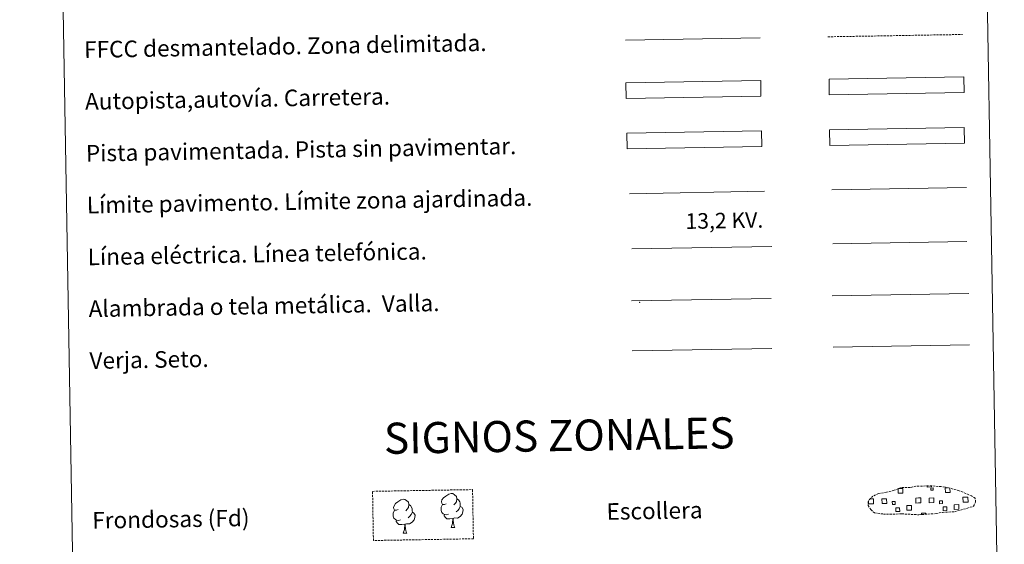
# Model space of a CAD drawing. Units: metres. Extents: x 616918 to 621423, y 4722085 to 4725131.
# Drawn here: x 617244 to 617719, y 4722353 to 4722606 of the extents above; entities that cross this region are included whole.
import ezdxf
from ezdxf.enums import TextEntityAlignment as Align

# ---------------------------------------------------------------- set-up
doc = ezdxf.new("R2010")
doc.units = ezdxf.units.M
doc.header["$MEASUREMENT"] = 0
doc.linetypes.add('TRAZOSX2', pattern=[1.5, 1, -0.5])
doc.layers.add('Level 63', color=7, linetype='Continuous', lineweight=0)
doc.styles.add('Arial', font='ARIAL.TTF', dxfattribs={"height": 0.2})

msp = doc.modelspace()

# ---------------------------------------------------------------- linework, layer by layer
at = {"layer": 'Level 63', "linetype": 'Continuous', "lineweight": 0}
for points in [[(617243.69, 4723822.02), (617689.55, 4723829.72), (617718.66, 4722142.91), (617272.8, 4722135.21), (617243.69, 4723822.02)], [(617634.32, 4722552.81), (617699.3, 4722553.93), (617699.44, 4722546.31), (617634.45, 4722545.19), (617634.32, 4722552.81)]]:
    msp.add_lwpolyline(points, close=True, dxfattribs=at)
at = {"layer": 'Level 63', "color": 19, "linetype": 'TRAZOSX2', "lineweight": 0}
for points in [[(617633.46, 4722597.61), (617698.53, 4722598.74)], [(617660.36, 4722367.51), (617663.56, 4722367.35), (617669.24, 4722367.59), (617677.43, 4722367.15), (617685.76, 4722367.73), (617688.79, 4722368.3), (617694.7, 4722368.62), (617700.83, 4722370.26), (617703.85, 4722371.26), (617704.83, 4722373.25), (617704.64, 4722375.15), (617702.91, 4722376.21), (617696.94, 4722378.74), (617691.7, 4722380.18), (617688.1, 4722380.7), (617683.66, 4722381.07), (617676.03, 4722380.94), (617673.31, 4722380.23), (617669.03, 4722380.3), (617665.54, 4722378.93), (617661.82, 4722377.98), (617657.93, 4722377.34), (617655.31, 4722376.12), (617653.62, 4722374.56), (617653.62, 4722374.63), (617653.01, 4722373.6), (617652.97, 4722371.55), (617654.33, 4722369.6), (617656.07, 4722368.02), (617660.36, 4722367.51)]]:
    msp.add_lwpolyline(points, dxfattribs=at)
at = {"layer": 'Level 63', "linetype": 'Continuous', "lineweight": 0, "ltscale": 0.3}
msp.add_lwpolyline([(617535.85, 4722595.93), (617600.92, 4722597.05)], dxfattribs=at)
at = {"layer": 'Level 63', "color": 13, "linetype": 'Continuous', "lineweight": 0}
for points in [[(617536.16, 4722575.48), (617601.15, 4722576.6), (617601.28, 4722568.99), (617536.29, 4722567.87), (617536.16, 4722575.48)], [(617634.12, 4722577.24), (617699.11, 4722578.36), (617699.24, 4722570.75), (617634.25, 4722569.62), (617634.12, 4722577.24)]]:
    msp.add_lwpolyline(points, close=True, dxfattribs=at)
at = {"layer": 'Level 63', "color": 252, "linetype": 'Continuous', "lineweight": 0}
msp.add_lwpolyline([(617536.62, 4722551.21), (617601.61, 4722552.33), (617601.74, 4722544.71), (617536.75, 4722543.59), (617536.62, 4722551.21)], close=True, dxfattribs=at)
at = {"layer": 'Level 63', "color": 19, "linetype": 'Continuous', "lineweight": 0}
for points in [[(617699.3, 4722553.93), (617634.32, 4722552.81)], [(617634.45, 4722545.19), (617699.44, 4722546.31)], [(617538.76, 4722470.3), (617606.18, 4722471.46)], [(617635.65, 4722472.75), (617701.47, 4722473.89)], [(617539.18, 4722446.19), (617606.59, 4722447.36)], [(617667.59, 4722379.77), (617669.68, 4722379.8), (617669.72, 4722377.54), (617667.45, 4722377.5), (617667.42, 4722379.7)], [(617683.57, 4722380.97), (617683.58, 4722380.55), (617681.5, 4722380.51), (617681.49, 4722380.98)], [(617692.46, 4722379.91), (617692.49, 4722377.93), (617690.23, 4722377.89), (617690.19, 4722380.16), (617691.26, 4722380.18)], [(617677.28, 4722372.83), (617675.97, 4722372.8), (617675.93, 4722375.22), (617677.24, 4722375.24)], [(617677.24, 4722375.24), (617678.34, 4722375.26), (617678.39, 4722372.84), (617677.28, 4722372.83)], [(617700.05, 4722373.22), (617698.75, 4722373.2), (617698.7, 4722375.61), (617700.01, 4722375.64)], [(617700.01, 4722375.64), (617701.12, 4722375.66), (617701.16, 4722373.24), (617700.05, 4722373.22)], [(617654.5, 4722372.43), (617653.19, 4722372.41), (617653.17, 4722373.72)], [(617653.78, 4722374.84), (617654.46, 4722374.85)], [(617654.46, 4722374.85), (617655.57, 4722374.87), (617655.61, 4722372.45), (617654.5, 4722372.43)], [(617678.66, 4722367.15), (617678.64, 4722367.89), (617680.87, 4722367.93), (617680.89, 4722367.19)]]:
    msp.add_lwpolyline(points, dxfattribs=at)
at = {"layer": 'Level 63', "color": 1, "linetype": 'Continuous', "lineweight": 0}
msp.add_lwpolyline([(617537.81, 4722521.97), (617602.95, 4722523.1)], dxfattribs=at)
at = {"layer": 'Level 63', "color": 92, "linetype": 'Continuous', "lineweight": 0}
for points in [[(617635.5, 4722523.82), (617700.49, 4722524.94)], [(617636.08, 4722448.02), (617701.9, 4722449.16)], [(617449.44, 4722372.49), (617448.57, 4722372.04), (617447.7, 4722372.12), (617447.26, 4722372.72), (617447.16, 4722373.41), (617447.4, 4722374.27), (617448.17, 4722375.26), (617449.2, 4722376.14), (617450.66, 4722377.13), (617451.88, 4722377.41), (617452.57, 4722377.34), (617453.45, 4722376.83), (617454.34, 4722375.89), (617454.62, 4722374.84), (617454.46, 4722373.45), (617453.78, 4722372.57), (617453.1, 4722371.86)], [(617426.29, 4722369.74), (617425.43, 4722369.29), (617424.56, 4722369.36), (617424.12, 4722369.96), (617424.02, 4722370.66), (617424.26, 4722371.51), (617425.03, 4722372.5), (617426.06, 4722373.39), (617427.52, 4722374.37), (617428.74, 4722374.66), (617429.43, 4722374.58), (617430.31, 4722374.08), (617431.2, 4722373.14), (617431.48, 4722372.09), (617431.32, 4722370.69), (617430.64, 4722369.81), (617429.96, 4722369.1)], [(617431.48, 4722372.09), (617432.27, 4722371.58), (617432.8, 4722370.55), (617433.07, 4722370.02), (617433.09, 4722369.07), (617433.1, 4722368.38), (617432.51, 4722367.23), (617431.84, 4722366.43), (617431.06, 4722365.73)], [(617450.48, 4722367.46), (617449.79, 4722367.18), (617448.83, 4722367.26), (617448.04, 4722367.6), (617447.33, 4722368.28), (617446.97, 4722369.23), (617446.96, 4722369.92), (617447.02, 4722370.88), (617447.7, 4722372.03)], [(617456.24, 4722371.13), (617456.99, 4722370.73), (617457.58, 4722369.74), (617457.42, 4722368.54), (617457.09, 4722367.49), (617456.15, 4722366.26), (617454.86, 4722365.45), (617453.47, 4722365.6), (617452.76, 4722365.37)], [(617454.62, 4722374.84), (617455.41, 4722374.34), (617455.94, 4722373.3), (617456.21, 4722372.78), (617456.23, 4722371.83), (617456.24, 4722371.13), (617455.65, 4722369.99), (617454.98, 4722369.19), (617454.2, 4722368.49)], [(617427.34, 4722364.7), (617426.65, 4722364.42), (617425.69, 4722364.51), (617424.9, 4722364.84), (617424.19, 4722365.52), (617423.82, 4722366.48), (617423.81, 4722367.16), (617423.88, 4722368.13), (617424.56, 4722369.27)], [(617433.1, 4722368.38), (617433.85, 4722367.98), (617434.44, 4722366.98), (617434.28, 4722365.79), (617433.95, 4722364.73), (617433.01, 4722363.5), (617431.72, 4722362.69), (617430.33, 4722362.84), (617429.62, 4722362.62)], [(617452.58, 4722365.37), (617451.12, 4722365.2), (617449.74, 4722365.18), (617449.03, 4722365.87), (617448.49, 4722366.64), (617448.49, 4722367.16)], [(617429.44, 4722362.61), (617427.99, 4722362.45), (617426.6, 4722362.42), (617425.89, 4722363.12), (617425.35, 4722363.89), (617425.34, 4722364.4)], [(617428.62, 4722358.19), (617429.31, 4722360.11), (617429.44, 4722362.61), (617429.62, 4722362.62), (617429.7, 4722361.66), (617429.77, 4722360.53), (617429.91, 4722359.53), (617430.11, 4722358.88), (617430.47, 4722358.22)], [(617451.77, 4722360.95), (617452.45, 4722362.86), (617452.58, 4722365.37), (617452.76, 4722365.37), (617452.84, 4722364.41), (617452.92, 4722363.29), (617453.05, 4722362.28), (617453.25, 4722361.63), (617453.61, 4722360.98)], [(617451.77, 4722360.95), (617453.61, 4722360.98)], [(617428.62, 4722358.19), (617430.47, 4722358.22)]]:
    msp.add_lwpolyline(points, dxfattribs=at)
at = {"layer": 'Level 63', "color": 19, "linetype": 'Continuous', "lineweight": 0, "ltscale": 2}
msp.add_lwpolyline([(617635.95, 4722497.76), (617700.54, 4722498.87)], dxfattribs=at)
at = {"layer": 'Level 63', "color": 6, "linetype": 'Continuous', "lineweight": 0, "ltscale": 0.4}
msp.add_lwpolyline([(617539.06, 4722495.34), (617606.48, 4722496.5)], dxfattribs=at)
at = {"layer": 'Level 63', "color": 19, "linetype": 'Continuous', "lineweight": 0}
for points in [[(617683.26, 4722380.04), (617684.27, 4722380.05), (617684.29, 4722379.04), (617683.27, 4722379.02), (617683.26, 4722380.04)], [(617682.43, 4722375.19), (617684.66, 4722375.23), (617684.69, 4722372.99), (617682.46, 4722372.96), (617682.43, 4722375.19)], [(617659.65, 4722374.79), (617661.88, 4722374.83), (617661.92, 4722372.6), (617659.69, 4722372.56), (617659.65, 4722374.79)], [(617666.08, 4722372.11), (617664.65, 4722372.09), (617664.63, 4722373.51), (617666.05, 4722373.54), (617666.08, 4722372.11)], [(617666.37, 4722370.51), (617668.16, 4722370.54), (617668.19, 4722368.75), (617666.4, 4722368.72), (617666.37, 4722370.51)], [(617671.63, 4722371.58), (617673.88, 4722371.62), (617673.92, 4722369.37), (617671.67, 4722369.33), (617671.63, 4722371.58)], [(617688.85, 4722372.5), (617687.42, 4722372.48), (617687.4, 4722373.9), (617688.82, 4722373.93), (617688.85, 4722372.5)], [(617689.14, 4722370.91), (617690.94, 4722370.94), (617690.97, 4722369.14), (617689.17, 4722369.11), (617689.14, 4722370.91)], [(617694.41, 4722371.98), (617696.66, 4722372.02), (617696.7, 4722369.77), (617694.45, 4722369.73), (617694.41, 4722371.98)]]:
    msp.add_lwpolyline(points, close=True, dxfattribs=at)
at = {"layer": 'Level 63', "color": 92, "linetype": 'TRAZOSX2', "lineweight": 0}
msp.add_lwpolyline([(617413.91, 4722378.44), (617462.15, 4722379.27), (617462.56, 4722355.56), (617414.32, 4722354.73), (617413.91, 4722378.44)], close=True, dxfattribs=at)
at = {"layer": 'Level 63', "color": 2, "linetype": 'Continuous', "lineweight": 0}
msp.add_point((617542.77, 4722469.55), dxfattribs=at)

# ---------------------------------------------------------------- texts
at = {"layer": 'Level 63', "linetype": 'Continuous', "lineweight": 0, "style": 'Arial'}
for s, p in [('FFCC desmantelado. Zona delimitada.', (617274.76, 4722591.42)), ('Autopista,autovía. Carretera.', (617275.19, 4722566.42)), ('Pista pavimentada. Pista sin pavimentar.', (617275.63, 4722541.43)), ('Límite pavimento. Límite zona ajardinada.', (617276.06, 4722516.43)), ('Línea eléctrica. Línea telefónica.', (617276.49, 4722491.44)), ('Alambrada o tela metálica.  Valla.', (617276.92, 4722466.44)), ('Verja. Seto.', (617277.35, 4722441.44)), ('Frondosas (Fd)', (617278.68, 4722364.4)), ('Escollera', (617526.77, 4722368.68))]:
    msp.add_text(s, height=7.999, rotation=0.9894, dxfattribs=at).set_placement(p, align=Align.MIDDLE_LEFT)
at = {"layer": 'Level 63', "color": 19, "linetype": 'Continuous', "lineweight": 0, "style": 'Arial'}
msp.add_text('13,2 KV.', height=7.5, rotation=0.9894, dxfattribs=at).set_placement((617583.71, 4722502.94), align=Align.BOTTOM_CENTER)
at = {"layer": 'Level 63', "linetype": 'Continuous', "lineweight": 0, "style": 'Arial'}
msp.add_text('SIGNOS ZONALES', height=14.9998, rotation=0.9395, dxfattribs=at).set_placement((617503.95, 4722405.34), align=Align.MIDDLE_CENTER)

doc.saveas('drawing.dxf')
